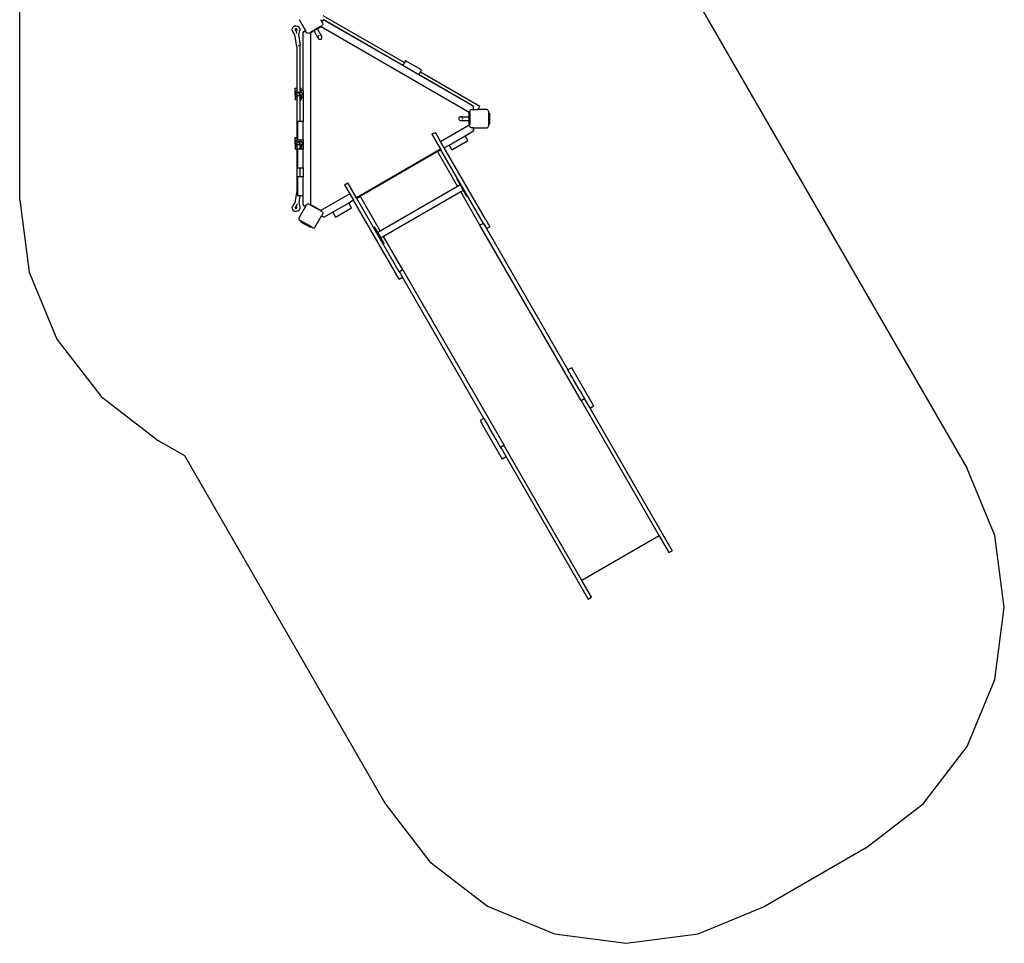
# Model space of a CAD drawing. Extents: x -3031 to 3031, y -4866 to 4866.
# Drawn here: x -2289 to 3031, y -4866 to 121 of the extents above; entities that cross this region are included whole.
import ezdxf

# ---------------------------------------------------------------- set-up
doc = ezdxf.new("R2010")
doc.units = 0
doc.layers.get('0').update_dxf_attribs({"linetype": 'CONTINUOUS'})

# ---------------------------------------------------------------- blocks, each defined once
blk = doc.blocks.new('005403')
at = {"color": 3}
for p, q in [((-2288.9, -852.8), (-2288.9, 947.3)), ((1395.6, 182.4), (2830.2, -2302.5)), ((-2288.9, -852.8), (-2237.8, -1241.1)), ((-2237.8, -1241.1), (-2088, -1602.8)), ((-2088, -1602.8), (-1849.6, -1913.5)), ((-1849.6, -1913.5), (-1538.9, -2151.9)), ((-1397.3, -2233.6), (-1538.9, -2151.9)), ((-310.6, -4115.9), (-1397.3, -2233.6)), ((2980.1, -2664.2), (2830.2, -2302.5)), ((3031.2, -3052.5), (2980.1, -2664.2)), ((2980.1, -3440.7), (3031.2, -3052.5)), ((2830.2, -3802.5), (2980.1, -3440.7)), ((2591.9, -4113.1), (2830.2, -3802.5)), ((-310.6, -4115.9), (-72.2, -4426.5)), ((2281.2, -4351.5), (2591.9, -4113.1)), ((2281.2, -4351.5), (1738.4, -4664.9)), ((-72.2, -4426.5), (238.4, -4664.9)), ((238.4, -4664.9), (600.2, -4814.7)), ((1376.7, -4814.7), (1738.4, -4664.9)), ((600.2, -4814.7), (988.4, -4865.9)), ((988.4, -4865.9), (1376.7, -4814.7))]:
    blk.add_line(p, q, dxfattribs=at)
for p, q in [((-779.1, 121.8), (-744.8, 62.5)), ((-664, 122.5), (-658.2, 112.5)), ((-643.4, 121), (-658.2, 112.5)), ((-658.2, 112.5), (-657.5, 111.2)), ((-643.5, 119.3), (-657.5, 111.2)), ((-657.5, 111.2), (-652.5, 102.5)), ((-650.9, 144.5), (-209.6, -110.3)), ((-625.4, 108.8), (-643.5, 119.3)), ((-643.4, 121), (-623.9, 109.7)), ((-625.4, 108.8), (-623.9, 109.7)), ((-218.6, -126), (-625.4, 108.8)), ((-623.9, 109.7), (-217.9, -124.7)), ((-816.3, 66.2), (-815.4, 75)), ((-813.3, 57.8), (-816.3, 66.2)), ((-815.4, 75), (-810.9, 82.7)), ((-801.9, 39.5), (-813.3, 57.8)), ((-810.9, 82.7), (-803.5, 87.7)), ((-803.5, 87.7), (-794.8, 89.1)), ((-800.2, 70.1), (-800.4, 68.1)), ((-800.4, 68.1), (-799.7, 66.3)), ((-799.2, 71.7), (-800.2, 70.1)), ((-799.7, 66.3), (-794, 57.1)), ((-797.6, 72.8), (-799.2, 71.7)), ((-795.7, 73.2), (-797.6, 72.8)), ((-793.8, 72.6), (-795.7, 73.2)), ((-794.8, 89.1), (-786.2, 86.7)), ((-791.5, 67.6), (-794, 57.1)), ((-792.3, 46.7), (-794, 57.1)), ((-792.3, 71.4), (-793.8, 72.6)), ((-791.5, 69.6), (-792.3, 71.4)), ((-791.5, 67.6), (-791.5, 69.6)), ((-786.2, 86.7), (-779.5, 81)), ((-781.1, 42.1), (-775.9, 64)), ((-779.5, 81), (-775.8, 72.9)), ((-775.8, 72.9), (-775.9, 64)), ((-744.8, 62.5), (-758.1, 54.8)), ((-744.1, 61.2), (-758.1, 53.1)), ((-758.1, 53.1), (-758.1, 54.8)), ((-744.1, 61.2), (-744.8, 62.5)), ((-739.1, 52.5), (-744.1, 61.2)), ((-663.5, 84.7), (-718.1, 53.1)), ((-701.1, 59.5), (-718.1, 49.6)), ((-699.7, 60.3), (-701.1, 59.5)), ((-701.1, 59.5), (-701.1, 59.5)), ((-699.6, 60.3), (-699.7, 60.3)), ((-699.6, 60.3), (-698.6, 60.9)), ((-698.5, 61), (-698.6, 60.9)), ((-698.6, 60.9), (-698.6, 60.9)), ((-680.1, 71.6), (-698.5, 61)), ((-696.4, 57.2), (-698.5, 61)), ((-675.4, 20.9), (-696.4, 57.2)), ((-680.1, 71.6), (-660.5, 82.9)), ((-656.9, 31.5), (-680.1, 71.6)), ((-656.1, 88.9), (-663.5, 84.7)), ((-660.5, 82.9), (-663.5, 84.7)), ((140.5, -379.5), (-660.5, 82.9)), ((-653.2, 91.5), (-656.1, 88.9)), ((-651.5, 94.9), (-653.2, 91.5)), ((-652.5, 102.5), (-651.2, 98.8)), ((-651.2, 98.8), (-651.5, 94.9)), ((-792.1, -22.5), (-801.9, 39.5)), ((-771.9, -15.7), (-781.1, 42.1)), ((-758.1, -262.7), (-758.1, 53.1)), ((-736.5, 49.6), (-739.1, 52.5)), ((-733, 47.9), (-736.5, 49.6)), ((-729.1, 47.6), (-733, 47.9)), ((-725.4, 48.9), (-729.1, 47.6)), ((-718.1, 53.1), (-725.4, 48.9)), ((-718.1, 53.1), (-718.1, 49.6)), ((-718.1, 49.6), (-718.1, -875.9)), ((-676.5, 28.3), (-676.8, 26.2)), ((-676.8, 26.2), (-676.6, 24.8)), ((-676.5, 23.9), (-676.4, 23.4)), ((-676.4, 23.4), (-675.4, 20.9)), ((-675.4, 20.9), (-673.7, 18.7)), ((-673.7, 33.7), (-674.9, 32.2)), ((-673.7, 18.7), (-671.5, 17)), ((-671.5, 35.4), (-673, 34.2)), ((-670.6, 35.8), (-671.5, 35.4)), ((-671.5, 17), (-668.9, 15.9)), ((-668.9, 15.9), (-666.2, 15.6)), ((-666.1, 36.8), (-666.4, 36.8)), ((-666.2, 15.6), (-663.4, 15.9)), ((-663.4, 15.9), (-660.8, 17)), ((-662.7, 36.2), (-663.1, 36.4)), ((-660.8, 35.4), (-661.8, 35.8)), ((-660.8, 17), (-658.6, 18.7)), ((-658.6, 33.7), (-660.6, 35.3)), ((-658.2, 33.3), (-658.6, 33.7)), ((-658.6, 18.7), (-656.9, 20.9)), ((-656.9, 31.5), (-658.1, 33)), ((-655.9, 29), (-656.9, 31.5)), ((-656.9, 20.9), (-655.9, 23.5)), ((-655.5, 26.2), (-655.9, 29)), ((-655.9, 23.5), (-655.5, 26.2)), ((-792.1, -22.5), (-792.1, -248.8)), ((-782.3, -17.3), (-776.9, -16.4)), ((-776.9, -16.4), (-771.9, -15.7)), ((-776.1, -21.2), (-776.9, -16.4)), ((-776.1, -21.2), (-776.1, -248.8)), ((-203.6, -100), (-209.6, -110.3)), ((-117, -150), (-203.6, -100)), ((-218.6, -126), (-217.9, -124.7)), ((-132, -176), (-218.6, -126)), ((-209.6, -110.3), (-217.9, -124.7)), ((-123, -160.3), (-117, -150)), ((-131.3, -174.7), (-132, -176)), ((142.6, -334.5), (-132, -176)), ((-131.3, -174.7), (-123, -160.3)), ((-131.3, -174.7), (142.6, -332.8)), ((-123, -160.3), (197.8, -345.5)), ((-800.2, -279.6), (-800.2, -248.8)), ((-800.2, -248.8), (-792.1, -248.8)), ((-796.5, -266), (-795, -264.5)), ((-795, -264.5), (-793.3, -263.2)), ((-793.3, -263.2), (-792.1, -262.6)), ((-792.1, -248.8), (-792.1, -262.6)), ((-791, -248.8), (-792.1, -248.8)), ((-792.1, -262.6), (-791.4, -262.2)), ((-792.1, -262.6), (-792.1, -262.8)), ((-792.1, -263), (-792.1, -265.3)), ((-792.1, -265.8), (-792.1, -266.4)), ((-792.1, -266.4), (-791, -265.9)), ((-791.7, -266.1), (-791, -265.8)), ((-791.4, -262.2), (-791, -262.1)), ((-777.2, -248.8), (-776.1, -248.8)), ((-776.1, -260.8), (-777.2, -260.8)), ((-776.1, -248.8), (-776.1, -260.8)), ((-776.1, -248.8), (-768, -248.8)), ((-776.1, -260.8), (-776.1, -262.6)), ((-768, -260.8), (-776.1, -260.8)), ((-776.1, -263.4), (-776.1, -265.5)), ((-768, -260.8), (-768, -248.8)), ((-768, -262.6), (-768, -260.8)), ((-765.2, -260.8), (-768, -260.8)), ((-768, -265.5), (-768, -263.4)), ((-765.2, -260.8), (-763, -261)), ((-761, -261.5), (-763, -261)), ((-758.9, -262.2), (-761, -261.5)), ((-758.1, -262.7), (-758.9, -262.2)), ((-758.1, -262.7), (-758.1, -297)), ((-800.2, -275.8), (-800, -273.7)), ((-800.2, -278.5), (-800.2, -275.8)), ((-799.8, -276.5), (-800.2, -278.8)), ((-800.2, -278.8), (-800.2, -278.5)), ((-800.2, -278.8), (-800.2, -278.8)), ((-800.2, -279.6), (-800.2, -278.8)), ((-800.2, -280.2), (-800.2, -279.6)), ((-800.2, -279.6), (-800.2, -279.6)), ((-800.2, -279.6), (-800.2, -279.9)), ((-800.2, -279.9), (-800.2, -280.2)), ((-800.2, -279.9), (-800.2, -280.6)), ((-800.2, -280.2), (-800.2, -280.3)), ((-800.2, -281), (-800.2, -280.3)), ((-800.2, -280.6), (-800.2, -280.3)), ((-800.2, -280.6), (-800.2, -281.2)), ((-800.2, -281.2), (-800.2, -281)), ((-800.2, -281.2), (-800.2, -281.4)), ((-800.2, -281.4), (-800.2, -281.6)), ((-800.2, -281.6), (-800.2, -281.6)), ((-800.2, -282.1), (-800.2, -281.6)), ((-800.1, -282.5), (-800.2, -282.1)), ((-800.2, -283.8), (-800.2, -282.1)), ((-800.2, -283.8), (-800, -286)), ((-800.2, -283.8), (-800.2, -311.8)), ((-792.1, -311.8), (-800.2, -311.8)), ((-799.8, -284.2), (-800.1, -282.5)), ((-800, -273.7), (-799.6, -271.6)), ((-800, -286), (-799.6, -288.1)), ((-798.4, -272.8), (-799.8, -276.5)), ((-799.8, -276.5), (-799.3, -274.9)), ((-799.3, -285.8), (-799.8, -284.2)), ((-798.4, -287.8), (-799.8, -284.2)), ((-799.6, -271.6), (-798.8, -269.6)), ((-799.6, -288.1), (-798.8, -290.1)), ((-798.4, -287.8), (-799.3, -285.8)), ((-798.8, -269.6), (-797.8, -267.7)), ((-798.8, -290.1), (-797.8, -291.9)), ((-798.4, -272.8), (-796.2, -269.6)), ((-798.4, -272.8), (-797.5, -271.3)), ((-797.5, -289.4), (-798.4, -287.8)), ((-796.2, -291), (-798.4, -287.8)), ((-797.8, -267.7), (-796.5, -266)), ((-797.8, -291.9), (-796.5, -293.7)), ((-797.5, -271.3), (-796.2, -269.6)), ((-796.2, -291), (-797.5, -289.4)), ((-796.5, -293.7), (-795, -295.2)), ((-796.2, -269.6), (-795.5, -269)), ((-795.6, -269.2), (-796.2, -269.6)), ((-794.9, -292.3), (-796.2, -291)), ((-793.3, -293.6), (-796.2, -291)), ((-793.3, -267.1), (-795, -268.6)), ((-795, -268.5), (-794.9, -268.3)), ((-795, -295.2), (-793.3, -296.4)), ((-794.9, -268.3), (-793.3, -267.1)), ((-793.3, -293.6), (-794.9, -292.3)), ((-792.1, -294.3), (-793.3, -293.6)), ((-792.1, -294.2), (-793.3, -293.6)), ((-793.3, -296.4), (-792.1, -297.1)), ((-793.2, -267), (-792.1, -266.4)), ((-793.2, -267), (-792.1, -266.4)), ((-792.1, -266.4), (-791.7, -266.1)), ((-792.1, -266.4), (-792.1, -266.4)), ((-792.1, -266.4), (-792.1, -268.3)), ((-792.1, -268.9), (-792.1, -270.8)), ((-792.1, -272.1), (-792.1, -274.2)), ((-792.1, -275), (-792.1, -277.2)), ((-792.1, -280.3), (-791, -276.3)), ((-792.1, -280.3), (-791.8, -278.3)), ((-792.1, -278.7), (-792.1, -279.5)), ((-791.8, -282.4), (-792.1, -280.3)), ((-791, -284.3), (-792.1, -280.3)), ((-792.1, -281), (-792.1, -283.3)), ((-792.1, -284.1), (-792.1, -286.3)), ((-792.1, -287.6), (-792.1, -289.6)), ((-792.1, -290.3), (-792.1, -292)), ((-792.1, -293), (-792.1, -294.2)), ((-791, -294.8), (-792.1, -294.2)), ((-792.1, -294.2), (-792.1, -294.3)), ((-792.1, -294.3), (-792.1, -295.8)), ((-791.7, -294.6), (-792.1, -294.3)), ((-792.1, -296.3), (-792.1, -297.1)), ((-792.1, -297.1), (-791.4, -297.5)), ((-792.1, -297.1), (-792.1, -311.8)), ((-792.1, -311.8), (-792.1, -513.8)), ((-791, -311.8), (-792.1, -311.8)), ((-791, -276.3), (-791.8, -278.3)), ((-791, -284.3), (-791.8, -282.4)), ((-791, -294.9), (-791.7, -294.6)), ((-791.4, -297.5), (-791, -297.6)), ((-791, -276.3), (-788.1, -273.4)), ((-788.1, -287.3), (-791, -284.3)), ((-788.1, -273.4), (-784.1, -272.3)), ((-788.1, -287.3), (-784.1, -288.3)), ((-784.1, -272.3), (-780.1, -273.4)), ((-767.1, -272.3), (-784.1, -272.3)), ((-784.1, -288.3), (-780.1, -287.3)), ((-784.1, -288.3), (-776.1, -288.3)), ((-780.1, -273.4), (-777.2, -276.3)), ((-780.1, -287.3), (-777.2, -284.3)), ((-776.1, -280.3), (-777.2, -276.3)), ((-776.4, -278.3), (-777.2, -276.3)), ((-776.1, -280.3), (-777.2, -284.3)), ((-777.2, -284.3), (-776.4, -282.4)), ((-776.1, -294.2), (-777.2, -294.8)), ((-776.6, -294.6), (-777.2, -294.9)), ((-776.1, -298.8), (-777.2, -298.8)), ((-777.2, -311.8), (-776.1, -311.8)), ((-776.1, -294.3), (-776.6, -294.6)), ((-776.1, -280.3), (-776.4, -278.3)), ((-776.4, -282.4), (-776.1, -280.3)), ((-776.1, -267.1), (-776.1, -268.6)), ((-776.1, -269.1), (-776.1, -271.3)), ((-776.1, -278.3), (-776.1, -280.3)), ((-776.1, -284.3), (-776.1, -286.7)), ((-776.1, -287.3), (-776.1, -288.3)), ((-776.1, -288.3), (-776.1, -288.5)), ((-776.1, -288.3), (-770.2, -288.3)), ((-776.1, -290.6), (-776.1, -292.6)), ((-775.9, -294.2), (-776.1, -294.3)), ((-776, -294.2), (-776.1, -294.2)), ((-776.1, -294.2), (-776.1, -294.3)), ((-776.1, -294.3), (-776.1, -295)), ((-776.1, -295.9), (-776.1, -298.6)), ((-768, -298.8), (-776.1, -298.8)), ((-776.1, -298.8), (-776.1, -311.8)), ((-776.1, -311.8), (-776.1, -427.8)), ((-768, -311.8), (-776.1, -311.8)), ((-774.8, -278.3), (-775.1, -280.3)), ((-774.9, -267.1), (-773.3, -268.3)), ((-774.9, -267.1), (-773.1, -268.7)), ((-774, -284.3), (-772.3, -286.1)), ((-773.8, -292.6), (-772, -291)), ((-773.3, -292.3), (-773.6, -292.6)), ((-773.3, -268.3), (-773, -268.7)), ((-772, -291), (-773.3, -292.3)), ((-772.7, -269.1), (-772, -269.6)), ((-772.6, -269.1), (-772, -269.6)), ((-772, -269.6), (-770.8, -271.3)), ((-772, -269.6), (-770.9, -271.3)), ((-771.7, -290.6), (-772, -291)), ((-771.7, -290.6), (-772, -291)), ((-767.1, -272.3), (-771.1, -273.4)), ((-771.1, -287.3), (-769.7, -287.6)), ((-770.2, -288.3), (-770.3, -288.5)), ((-770.2, -288.3), (-770.2, -288.5)), ((-770.1, -288.3), (-770.2, -288.3)), ((-769.8, -287.8), (-770.1, -288.3)), ((-770.1, -288.3), (-768, -288.3)), ((-769.8, -287.8), (-769.7, -287.6)), ((-769.7, -287.6), (-769.6, -287.3)), ((-769.7, -287.6), (-768, -288.1)), ((-769, -285.6), (-768.5, -284.3)), ((-768.5, -284.3), (-768.9, -285.6)), ((-768.2, -278.3), (-768, -280.3)), ((-768, -269), (-768, -267.1)), ((-768, -271.3), (-768, -269.1)), ((-768, -279.1), (-768, -278.3)), ((-768, -279.1), (-768, -279.6)), ((-768, -279.6), (-768, -280.3)), ((-768, -284.3), (-768, -285.5)), ((-768, -287.3), (-768, -288.1)), ((-768, -288.1), (-767.1, -288.3)), ((-768, -288.1), (-768, -288.3)), ((-768, -288.3), (-768, -288.5)), ((-768, -288.3), (-767.1, -288.3)), ((-768, -290.6), (-768, -292.6)), ((-768, -294.2), (-768, -295.6)), ((-768, -295.9), (-768, -298.6)), ((-768, -298.8), (-768, -311.8)), ((-765.2, -298.8), (-768, -298.8)), ((-763.1, -273.4), (-767.1, -272.3)), ((-767.1, -288.3), (-763.1, -287.3)), ((-765.2, -298.8), (-763, -298.7)), ((-763.1, -273.4), (-760.2, -276.3)), ((-760.2, -284.3), (-763.1, -287.3)), ((-761, -298.2), (-763, -298.7)), ((-758.9, -297.5), (-761, -298.2)), ((-759.4, -278.3), (-760.2, -276.3)), ((-759.4, -282.4), (-760.2, -284.3)), ((-759.1, -280.3), (-759.4, -278.3)), ((-759.4, -282.4), (-759.1, -280.3)), ((-758.1, -297), (-758.9, -297.5)), ((-758.1, -297), (-758.1, -427.8)), ((142.6, -332.8), (142.6, -334.5)), ((142.6, -332.8), (163.5, -344.9)), ((163.5, -346.6), (142.6, -334.5)), ((143.5, -372.8), (144.3, -369)), ((144.3, -369), (146.5, -365.8)), ((146.5, -365.8), (149.7, -363.6)), ((149.7, -363.6), (153.5, -362.8)), ((153.5, -362.8), (163.5, -362.8)), ((163.5, -346.6), (163.5, -344.9)), ((163.5, -362.8), (163.5, -346.6)), ((163.5, -362.8), (163.5, -346.6)), ((163.5, -362.8), (163.5, -362.8)), ((163.5, -362.8), (187.8, -362.8)), ((187.8, -362.8), (197.8, -345.5)), ((233.5, -362.8), (187.8, -362.8)), ((237.4, -363.6), (233.5, -362.8)), ((240.6, -365.8), (237.4, -363.6)), ((242.8, -369), (240.6, -365.8)), ((243.5, -372.8), (242.8, -369)), ((84, -410.1), (83.6, -412.8)), ((83.6, -412.8), (84, -415.6)), ((85.1, -407.5), (84, -410.1)), ((84, -415.6), (85.1, -418.1)), ((86.7, -405.3), (85.1, -407.5)), ((85.1, -418.1), (86.7, -420.4)), ((89, -403.6), (86.7, -405.3)), ((86.7, -420.4), (89, -422)), ((91.5, -402.5), (89, -403.6)), ((89, -422), (91.5, -423.1)), ((94.3, -402.2), (91.5, -402.5)), ((91.5, -423.1), (94.3, -423.5)), ((97, -402.5), (94.3, -402.2)), ((94.3, -402.2), (140.5, -402.2)), ((94.3, -423.5), (97, -423.1)), ((94.3, -423.5), (140.5, -423.5)), ((97, -423.1), (99.6, -422)), ((98.3, -403.1), (97.5, -402.7)), ((99.6, -403.6), (99.1, -403.4)), ((101.8, -405.3), (99.6, -403.6)), ((99.6, -422), (100.4, -421.4)), ((101.2, -420.8), (101.5, -420.6)), ((101.8, -420.4), (103.5, -418.1)), ((103.5, -407.5), (102.9, -406.7)), ((103.6, -417.9), (103.8, -417.4)), ((104.6, -410.8), (104.5, -410.1)), ((104.8, -413.7), (104.9, -412.8)), ((143.5, -381.3), (140.5, -379.5)), ((140.5, -402.2), (140.5, -379.5)), ((140.5, -423.5), (140.5, -402.2)), ((140.5, -446.1), (140.5, -423.5)), ((140.6, -423.5), (142.6, -423.5)), ((142, -402.2), (142.6, -402.2)), ((142.6, -381.5), (142.6, -382.8)), ((142.6, -382.8), (143.5, -382.8)), ((142.6, -382.8), (142.6, -384)), ((142.6, -390.1), (142.6, -393.6)), ((142.6, -395.4), (142.6, -399.2)), ((142.6, -401.1), (142.6, -402.2)), ((142.6, -402.2), (143.5, -402.2)), ((142.6, -402.2), (142.6, -405.1)), ((142.6, -407.1), (142.6, -411.3)), ((142.6, -413.3), (142.6, -417.5)), ((142.6, -419.4), (142.6, -423.5)), ((142.6, -423.5), (143.5, -423.5)), ((142.6, -423.5), (142.6, -423.5)), ((142.6, -425.4), (142.6, -429.3)), ((143.5, -381.3), (143.5, -372.8)), ((143.5, -381.3), (143.5, -382.8)), ((143.5, -382.8), (143.5, -402.2)), ((143.5, -402.2), (143.5, -423.5)), ((143.5, -423.5), (143.5, -442.7)), ((243.5, -372.8), (243.5, -382.8)), ((243.5, -382.8), (243.5, -442.8)), ((243.5, -382.8), (245.5, -382.8)), ((245.5, -442.8), (245.5, -382.8)), ((249.5, -382.8), (245.5, -382.8)), ((249.5, -382.8), (249.5, -442.8)), ((-788.1, -427.8), (-788.1, -527.8)), ((-776.1, -427.8), (-788.1, -427.8)), ((-758.1, -427.8), (-776.1, -427.8)), ((-758.1, -527.8), (-758.1, -427.8)), ((-14.9, -535.8), (140.5, -446.1)), ((140.5, -446.1), (142.6, -444.9)), ((142.6, -431.1), (142.6, -434.7)), ((142.6, -440.8), (142.6, -442.8)), ((142.6, -442.8), (143.3, -442.8)), ((143.3, -442.8), (142.6, -443.2)), ((142.6, -442.8), (142.6, -443.2)), ((142.6, -443.2), (142.6, -443.6)), ((142.6, -444.9), (143.5, -444.4)), ((142.6, -444.7), (142.6, -444.9)), ((143.5, -442.7), (143.3, -442.8)), ((143.3, -442.8), (143.5, -442.8)), ((143.5, -442.7), (143.5, -442.8)), ((143.5, -444.4), (143.5, -442.8)), ((143.5, -452.8), (143.5, -444.4)), ((144.3, -456.6), (143.5, -452.8)), ((146.5, -459.9), (144.3, -456.6)), ((149.7, -462.1), (146.5, -459.9)), ((153.5, -462.8), (149.7, -462.1)), ((163.5, -462.8), (153.5, -462.8)), ((163.5, -462.8), (163.5, -477.3)), ((163.5, -462.8), (163.5, -462.8)), ((163.5, -462.8), (233.5, -462.8)), ((163.5, -477.3), (163.5, -462.8)), ((163.5, -477.3), (163.5, -477.3)), ((163.5, -479), (163.5, -477.3)), ((233.5, -462.8), (237.4, -462.1)), ((237.4, -462.1), (240.6, -459.9)), ((240.6, -459.9), (242.8, -456.6)), ((242.8, -456.6), (243.5, -452.8)), ((243.5, -442.8), (243.5, -452.8)), ((243.5, -442.8), (245.5, -442.8)), ((245.5, -442.8), (249.5, -442.8)), ((-800.2, -544.6), (-800.2, -513.8)), ((-800.2, -513.8), (-792.1, -513.8)), ((-797.8, -532.7), (-796.5, -531)), ((-796.5, -531), (-795, -529.5)), ((-795, -529.5), (-793.3, -528.2)), ((-793.3, -528.2), (-792.1, -527.6)), ((-793.2, -532), (-792.1, -531.4)), ((-793.2, -532), (-792.1, -531.4)), ((-792.1, -513.8), (-792.1, -527.6)), ((-791, -513.8), (-792.1, -513.8)), ((-792.1, -527.6), (-791.4, -527.2)), ((-792.1, -527.6), (-792.1, -530.3)), ((-792.1, -530.8), (-792.1, -531.4)), ((-792.1, -531.4), (-791, -530.9)), ((-792.1, -531.4), (-791.7, -531.1)), ((-792.1, -531.4), (-792.1, -531.4)), ((-792.1, -531.4), (-792.1, -533.3)), ((-791.7, -531.1), (-791, -530.8)), ((-791.4, -527.2), (-791, -527.1)), ((-788.1, -527.8), (-776.1, -527.8)), ((-776.1, -527.8), (-776.1, -530.5)), ((-776.1, -527.8), (-768, -527.8)), ((-768, -530.5), (-768, -527.8)), ((-768, -527.8), (-758.1, -527.8)), ((-758.1, -527.8), (-758.1, -562)), ((-61.3, -497.4), (-43.1, -486.9)), ((-61.3, -497.4), (-14.5, -578.5)), ((-14.9, -535.8), (-43.1, -486.9)), ((31.1, -555.5), (117.7, -505.5)), ((46.1, -581.5), (132.7, -531.5)), ((117.7, -505.5), (163.5, -479)), ((132.7, -531.5), (117.7, -505.5)), ((-800.2, -540.8), (-800, -538.7)), ((-800.2, -543.5), (-800.2, -540.8)), ((-799.8, -541.5), (-800.2, -543.8)), ((-800.2, -543.5), (-800.2, -543.8)), ((-800.2, -543.8), (-800.2, -543.8)), ((-800.2, -544.6), (-800.2, -543.8)), ((-800.2, -545.2), (-800.2, -544.6)), ((-800.2, -544.6), (-800.2, -544.6)), ((-800.2, -544.6), (-800.2, -544.9)), ((-800.2, -544.9), (-800.2, -545.2)), ((-800.2, -544.9), (-800.2, -545.6)), ((-800.2, -545.3), (-800.2, -545.2)), ((-800.2, -546), (-800.2, -545.3)), ((-800.2, -545.6), (-800.2, -545.3)), ((-800.2, -545.6), (-800.2, -546.2)), ((-800.2, -546.2), (-800.2, -546)), ((-800.2, -546.2), (-800.2, -546.4)), ((-800.2, -546.4), (-800.2, -546.6)), ((-800.2, -546.6), (-800.2, -546.6)), ((-800.2, -547.5), (-800.2, -546.6)), ((-799.8, -549.2), (-800.2, -547.5)), ((-800.2, -547.5), (-800.2, -548.8)), ((-800.2, -548.8), (-800, -551)), ((-800.2, -548.8), (-800.2, -576.8)), ((-792.1, -576.8), (-800.2, -576.8)), ((-799.8, -549.2), (-800.1, -547.5)), ((-800, -538.7), (-799.6, -536.6)), ((-800, -551), (-799.6, -553.1)), ((-798.4, -537.8), (-799.8, -541.5)), ((-799.8, -541.5), (-799.3, -539.9)), ((-799.3, -550.8), (-799.8, -549.2)), ((-798.4, -552.8), (-799.8, -549.2)), ((-799.6, -536.6), (-798.8, -534.6)), ((-799.6, -553.1), (-798.8, -555.1)), ((-798.4, -552.8), (-799.3, -550.8)), ((-798.8, -534.6), (-797.8, -532.7)), ((-798.8, -555.1), (-797.8, -556.9)), ((-798.4, -537.8), (-796.5, -535.1)), ((-798.4, -537.8), (-797.5, -536.3)), ((-797.5, -554.4), (-798.4, -552.8)), ((-796.2, -556), (-798.4, -552.8)), ((-797.8, -556.9), (-796.5, -558.7)), ((-797.5, -536.3), (-796.5, -535.1)), ((-796.2, -556), (-797.5, -554.4)), ((-796.5, -535.1), (-796.5, -535.1)), ((-796.5, -558.7), (-795, -560.2)), ((-794.9, -557.3), (-796.2, -556)), ((-793.3, -558.6), (-796.2, -556)), ((-793.3, -532.1), (-795.6, -534.2)), ((-795.5, -534), (-794.9, -533.3)), ((-795, -560.2), (-793.3, -561.4)), ((-794.9, -533.3), (-793.3, -532.1)), ((-793.3, -558.6), (-794.9, -557.3)), ((-792.1, -559.3), (-793.3, -558.6)), ((-792.1, -559.2), (-793.3, -558.6)), ((-793.3, -561.4), (-792.1, -562.1)), ((-792.1, -533.9), (-792.1, -535.8)), ((-792.1, -537.1), (-792.1, -539.2)), ((-792.1, -540), (-792.1, -541.4)), ((-791, -541.3), (-792.1, -545.3)), ((-792.1, -542.2), (-792.1, -544.5)), ((-791.8, -543.3), (-792.1, -545.3)), ((-791.8, -547.4), (-792.1, -545.3)), ((-791, -549.3), (-792.1, -545.3)), ((-792.1, -546), (-792.1, -548.3)), ((-792.1, -549.1), (-792.1, -550.5)), ((-792.1, -551.3), (-792.1, -553.3)), ((-792.1, -554.6), (-792.1, -557)), ((-792.1, -558), (-792.1, -559.2)), ((-792.1, -559.2), (-792.1, -559.3)), ((-791, -559.8), (-792.1, -559.2)), ((-792.1, -559.3), (-792.1, -560.5)), ((-791.7, -559.6), (-792.1, -559.3)), ((-792.1, -560.8), (-792.1, -562.1)), ((-792.1, -562.1), (-791.4, -562.5)), ((-792.1, -562.1), (-792.1, -576.8)), ((-792.1, -576.8), (-792.1, -803.2)), ((-791, -576.8), (-792.1, -576.8)), ((-791, -541.3), (-791.8, -543.3)), ((-791, -549.3), (-791.8, -547.4)), ((-791, -559.9), (-791.7, -559.6)), ((-791.4, -562.5), (-791, -562.6)), ((-791, -541.3), (-788.1, -538.4)), ((-788.1, -552.3), (-791, -549.3)), ((-788.1, -538.4), (-784.1, -537.3)), ((-788.1, -552.3), (-784.1, -553.3)), ((-788.1, -577.8), (-788.1, -677.8)), ((-776.1, -577.8), (-788.1, -577.8)), ((-784.1, -537.3), (-780.1, -538.4)), ((-767.1, -537.3), (-784.1, -537.3)), ((-784.1, -553.3), (-780.1, -552.3)), ((-784.1, -553.3), (-776.1, -553.3)), ((-780.1, -538.4), (-777.2, -541.3)), ((-780.1, -552.3), (-777.2, -549.3)), ((-776.1, -545.3), (-777.2, -541.3)), ((-776.4, -543.3), (-777.2, -541.3)), ((-776.1, -545.3), (-777.2, -549.3)), ((-777.2, -549.3), (-776.4, -547.4)), ((-776.1, -563.8), (-777.2, -563.8)), ((-777.2, -576.8), (-776.1, -576.8)), ((-776.1, -545.3), (-776.4, -543.3)), ((-776.4, -547.4), (-776.1, -545.3)), ((-776.1, -559.2), (-776.3, -559.3)), ((-776.1, -532.1), (-776.1, -533.1)), ((-776.1, -534.1), (-776.1, -536.3)), ((-776.1, -543.3), (-776.1, -545.3)), ((-776.1, -552.3), (-776.1, -553.3)), ((-776.1, -553.3), (-776.1, -553.5)), ((-776.1, -553.3), (-770.2, -553.3)), ((-776.1, -555.6), (-776.1, -556.6)), ((-776.1, -557.6), (-776.1, -559.2)), ((-774.9, -558.6), (-776.1, -559.3)), ((-774.9, -558.6), (-776.1, -559.2)), ((-776.1, -559.2), (-776.1, -559.3)), ((-776.1, -559.3), (-776.1, -559.3)), ((-776.1, -560.9), (-776.1, -563)), ((-776.1, -563.6), (-776.1, -563.8)), ((-768, -563.8), (-776.1, -563.8)), ((-776.1, -563.8), (-776.1, -576.8)), ((-776.1, -576.8), (-776.1, -577.8)), ((-768, -576.8), (-776.1, -576.8)), ((-758.1, -577.8), (-776.1, -577.8)), ((-774.8, -543.3), (-775.1, -545.3)), ((-774.9, -532.1), (-773.6, -533.1)), ((-774.9, -532.1), (-773.7, -533.1)), ((-773.6, -557.6), (-774.9, -558.6)), ((-774.9, -558.6), (-773.8, -557.6)), ((-772.7, -534.1), (-772, -534.6)), ((-772.6, -534.1), (-772, -534.6)), ((-772.6, -556.6), (-772, -556)), ((-772, -556), (-772.5, -556.6)), ((-772, -534.6), (-770.8, -536.3)), ((-772, -534.6), (-770.9, -536.3)), ((-771.7, -555.6), (-772, -556)), ((-771.7, -555.6), (-772, -556)), ((-767.1, -537.3), (-771.1, -538.4)), ((-771.1, -552.3), (-769.7, -552.6)), ((-770.2, -553.3), (-770.3, -553.5)), ((-770.1, -553.3), (-770.2, -553.5)), ((-770.1, -553.3), (-770.2, -553.3)), ((-769.8, -552.8), (-770.1, -553.3)), ((-770.1, -553.3), (-768, -553.3)), ((-769.8, -552.8), (-769.7, -552.6)), ((-769.7, -552.6), (-769.6, -552.3)), ((-769.7, -552.6), (-768, -553.1)), ((-768.2, -543.3), (-768, -545.3)), ((-768, -533.1), (-768, -532.1)), ((-768, -536.3), (-768, -534.1)), ((-768, -544.1), (-768, -543.3)), ((-768, -544.1), (-768, -544.6)), ((-768, -544.6), (-768, -545.3)), ((-768, -552.3), (-768, -553.1)), ((-768, -553.1), (-767.1, -553.3)), ((-768, -553.1), (-768, -553.3)), ((-768, -553.3), (-768, -553.5)), ((-768, -553.3), (-767.1, -553.3)), ((-768, -555.6), (-768, -556.6)), ((-768, -557.6), (-768, -559.3)), ((-768, -560.9), (-768, -563)), ((-768, -563.6), (-768, -563.8)), ((-768, -563.8), (-768, -576.8)), ((-765.2, -563.8), (-768, -563.8)), ((-763.1, -538.4), (-767.1, -537.3)), ((-767.1, -553.3), (-763.1, -552.3)), ((-765.2, -563.8), (-763, -563.7)), ((-763.1, -538.4), (-760.2, -541.3)), ((-763.1, -552.3), (-760.2, -549.3)), ((-761, -563.2), (-763, -563.7)), ((-758.9, -562.5), (-761, -563.2)), ((-759.4, -543.3), (-760.2, -541.3)), ((-759.4, -547.4), (-760.2, -549.3)), ((-759.1, -545.3), (-759.4, -543.3)), ((-759.4, -547.4), (-759.1, -545.3)), ((-758.1, -562), (-758.9, -562.5)), ((-758.1, -562), (-758.1, -577.8)), ((-758.1, -677.8), (-758.1, -577.8)), ((-14.5, -578.5), (-468.3, -840.5)), ((-13.8, -579.7), (-467.6, -841.7)), ((-12.7, -581.6), (-23.9, -588.1)), ((5.1, -570.5), (-14.9, -535.8)), ((-14.5, -578.5), (-13.8, -579.7)), ((-13.8, -579.7), (-12.7, -581.6)), ((216.3, -978.3), (-12.7, -581.6)), ((5.1, -570.5), (31.1, -555.5)), ((227.7, -956), (5.1, -570.5)), ((31.1, -555.5), (46.1, -581.5)), ((-24.4, -587.4), (-455.6, -836.4)), ((-30, -593.6), (77.1, -779.2)), ((-24.3, -587.5), (-24.4, -587.4)), ((-23.9, -588.1), (-24.3, -587.5)), ((-23.9, -588.1), (-23.1, -589.6)), ((-788.1, -677.8), (-776.1, -677.8)), ((-776.1, -677.8), (-776.1, -727.8)), ((-776.1, -677.8), (-758.1, -677.8)), ((-758.1, -677.8), (-758.1, -727.8)), ((-788.1, -727.8), (-788.1, -827.8)), ((-776.1, -727.8), (-788.1, -727.8)), ((-758.1, -727.8), (-776.1, -727.8)), ((-758.1, -827.8), (-758.1, -727.8)), ((73.4, -740.2), (76.9, -738.2)), ((73.4, -740.2), (91.2, -771.1)), ((129.3, -828.9), (76.9, -738.2)), ((-533.3, -769.9), (-515.1, -759.4)), ((-533.3, -769.9), (-505, -818.8)), ((-468.3, -840.5), (-515.1, -759.4)), ((77.1, -779.2), (-340.3, -1020.2)), ((91.2, -771.1), (77.1, -779.2)), ((91.2, -771.1), (108, -800.1)), ((-792.1, -803.2), (-801.9, -865.2)), ((-788.1, -827.8), (-774.7, -827.8)), ((-774.7, -827.8), (-781.1, -867.7)), ((-774.7, -827.8), (-758.1, -827.8)), ((-758.1, -878.7), (-758.1, -827.8)), ((-505, -818.8), (-661, -908.9)), ((-505, -818.8), (-485, -853.5)), ((-468.3, -840.5), (-467.6, -841.7)), ((-467.6, -841.7), (-466.5, -843.6)), ((-455.2, -837.1), (-466.5, -843.6)), ((-238.1, -1239.2), (-466.5, -843.6)), ((-455.6, -836.4), (-455.6, -836.5)), ((-455.6, -836.5), (-455.4, -836.9)), ((-455.4, -836.9), (-455.2, -837.1)), ((-455.2, -837.1), (-454.4, -838.6)), ((-447.5, -834.6), (-340.3, -1020.2)), ((93.9, -808.2), (-323.5, -1049.2)), ((108, -800.1), (93.9, -808.2)), ((198.1, -988.8), (93.9, -808.2)), ((108, -800.1), (125.8, -830.9)), ((125.8, -830.9), (129.3, -828.9)), ((-816.3, -891.9), (-813.3, -883.5)), ((-815.4, -900.7), (-816.3, -891.9)), ((-810.9, -908.4), (-815.4, -900.7)), ((-801.9, -865.2), (-813.3, -883.5)), ((-799.7, -892), (-800.4, -893.8)), ((-800.4, -893.8), (-800.2, -895.7)), ((-800.2, -895.7), (-799.2, -897.4)), ((-794, -882.7), (-799.7, -892)), ((-799.2, -897.4), (-797.6, -898.5)), ((-797.6, -898.5), (-795.7, -898.8)), ((-795.7, -898.8), (-793.8, -898.3)), ((-792.3, -872.4), (-794, -882.7)), ((-791.5, -893.3), (-794, -882.7)), ((-793.8, -898.3), (-792.3, -897)), ((-792.3, -897), (-791.5, -895.3)), ((-791.5, -895.3), (-791.5, -893.3)), ((-781.1, -867.7), (-775.9, -889.7)), ((-775.8, -898.6), (-779.5, -906.6)), ((-744.1, -886.8), (-779.1, -947.5)), ((-775.9, -889.7), (-775.8, -898.6)), ((-758.1, -878.7), (-744.1, -886.8)), ((-744.1, -886.8), (-739.1, -878.2)), ((-739.1, -878.2), (-736.5, -875.2)), ((-736.5, -875.2), (-733, -873.5)), ((-733, -873.5), (-729.1, -873.3)), ((-729.1, -873.3), (-725.4, -874.5)), ((-725.4, -874.5), (-718.1, -878.7)), ((-718.1, -878.7), (-718.1, -875.9)), ((-715.5, -877.4), (-718.1, -875.9)), ((-716.8, -879.5), (-718.1, -878.7)), ((-716.8, -879.5), (-715.8, -877.8)), ((-664.9, -909.4), (-716.8, -879.5)), ((-715.8, -877.8), (-715.5, -877.4)), ((-663.8, -907.8), (-715.8, -877.8)), ((-663.6, -907.4), (-715.5, -877.4)), ((-511, -868.5), (-597.6, -918.5)), ((-582.6, -944.5), (-496, -894.5)), ((-485, -853.5), (-511, -868.5)), ((-496, -894.5), (-511, -868.5)), ((-239.1, -1279.4), (-485, -853.5)), ((-803.5, -913.4), (-810.9, -908.4)), ((-794.8, -914.8), (-803.5, -913.4)), ((-786.2, -912.4), (-794.8, -914.8)), ((-779.5, -906.6), (-786.2, -912.4)), ((-779.1, -947.5), (-780.3, -951.2)), ((-780.3, -951.2), (-780.1, -955.1)), ((-780.1, -955.1), (-778.4, -958.5)), ((-692.5, -997.5), (-657.5, -936.8)), ((-664.7, -909.3), (-664.9, -909.4)), ((-664.8, -909.5), (-664.9, -909.4)), ((-664.8, -909.5), (-664.7, -909.3)), ((-664.8, -909.5), (-663.5, -910.3)), ((-663.8, -907.8), (-664.7, -909.3)), ((-662.5, -908), (-664.7, -909.3)), ((-663.6, -907.4), (-663.8, -907.8)), ((-662.5, -908), (-663.6, -907.4)), ((-661, -908.9), (-663.5, -910.3)), ((-663.5, -910.3), (-656.1, -914.5)), ((-661, -908.9), (-662.5, -908)), ((-652.5, -928.2), (-657.5, -936.8)), ((-657.5, -936.8), (-643.4, -944.9)), ((-656.1, -914.5), (-653.2, -917.1)), ((-653.2, -917.1), (-651.5, -920.6)), ((-651.2, -924.5), (-652.5, -928.2)), ((-651.5, -920.6), (-651.2, -924.5)), ((-597.6, -918.5), (-643.4, -944.9)), ((-597.6, -918.5), (-582.6, -944.5)), ((227.7, -956), (227.7, -956)), ((227.7, -956), (251.1, -996.4)), ((-778.4, -958.5), (-775.4, -961.1)), ((-775.4, -961.1), (-766.8, -966.1)), ((-767.8, -967.9), (-769.8, -971.3)), ((-717.8, -1001.3), (-769.8, -971.3)), ((-767, -966.6), (-767.8, -967.9)), ((-767.8, -967.9), (-715.8, -997.9)), ((-766.8, -966.1), (-767, -966.6)), ((-714.8, -996.1), (-766.8, -966.1)), ((-715.8, -997.9), (-717.8, -1001.3)), ((-714.8, -996.1), (-715.8, -997.9)), ((-714.8, -996.1), (-706.1, -1001.1)), ((-706.1, -1001.1), (-702.4, -1002.4)), ((-702.4, -1002.4), (-698.6, -1002.1)), ((-698.6, -1002.1), (-695.1, -1000.4)), ((-695.1, -1000.4), (-692.5, -997.5)), ((-375.2, -999.2), (-371.7, -997.2)), ((-375.2, -999.2), (-322.8, -1089.9)), ((-353.9, -1028.1), (-371.7, -997.2)), ((216.3, -978.3), (198.1, -988.8)), ((744.4, -1934.9), (198.1, -988.8)), ((216.3, -978.3), (232.9, -1006.9)), ((232.9, -1006.9), (251.1, -996.4)), ((232.9, -1006.9), (673.3, -1769.7)), ((-340.3, -1020.2), (-353.9, -1028.1)), ((-353.9, -1028.1), (-337.2, -1057.1)), ((-323.5, -1049.2), (-337.2, -1057.1)), ((-319.3, -1087.9), (-337.2, -1057.1)), ((-219.3, -1229.8), (-323.5, -1049.2)), ((-322.8, -1089.9), (-319.3, -1087.9)), ((-239.1, -1279.4), (-220.9, -1268.9)), ((-238.1, -1239.2), (-238.1, -1239.2)), ((-238.1, -1239.2), (-237.5, -1240.3)), ((-219.3, -1229.8), (-237.5, -1240.3)), ((-237.5, -1240.3), (-220.9, -1268.9)), ((219.5, -2031.7), (-220.9, -1268.9)), ((-219.3, -1229.8), (326.2, -2174.5)), ((694, -1757.7), (673.3, -1769.7)), ((683, -1786.7), (673.3, -1769.7)), ((683, -1786.7), (683.1, -1786.7)), ((683.1, -1786.7), (688, -1795.3)), ((688, -1795.3), (688.1, -1795.4)), ((698.3, -1813.1), (688.1, -1795.4)), ((813.9, -1965.3), (694, -1757.7)), ((698.3, -1813.1), (698.3, -1813.1)), ((698.3, -1813.1), (698.3, -1813.1)), ((701.6, -1818.9), (698.3, -1813.1)), ((701.7, -1818.9), (701.6, -1818.9)), ((701.7, -1819), (701.7, -1818.9)), ((734.7, -1876.1), (701.7, -1819)), ((734.7, -1876.1), (734.7, -1876.1)), ((734.9, -1876.4), (734.7, -1876.1)), ((734.9, -1876.4), (734.9, -1876.4)), ((734.9, -1876.4), (739.2, -1883.8)), ((739.2, -1883.8), (739.2, -1883.9)), ((739.2, -1883.9), (747.9, -1898.9)), ((747.9, -1899), (747.9, -1898.9)), ((747.9, -1899), (750.9, -1904.2)), ((751, -1904.3), (750.9, -1904.2)), ((751, -1904.3), (753.3, -1908.4)), ((753.4, -1908.5), (753.3, -1908.4)), ((753.7, -1909), (753.4, -1908.5)), ((753.7, -1909), (753.7, -1909)), ((754.9, -1911.1), (753.7, -1909)), ((754.9, -1911.1), (754.9, -1911.1)), ((754.9, -1911.1), (755, -1911.3)), ((755, -1911.4), (755, -1911.3)), ((755, -1911.4), (755.6, -1912.3)), ((755.6, -1912.3), (755.6, -1912.3)), ((755.6, -1912.3), (762.6, -1924.4)), ((744.4, -1934.9), (762.6, -1924.4)), ((744.4, -1934.9), (1166.2, -2665.5)), ((781.8, -1957.6), (762.6, -1924.4)), ((781.8, -1957.7), (781.8, -1957.6)), ((781.8, -1957.7), (793.1, -1977.3)), ((813.9, -1965.3), (793.1, -1977.3)), ((793.1, -1977.3), (1236.8, -2745.8)), ((219.5, -2031.7), (198.7, -2043.7)), ((198.7, -2043.7), (211.3, -2065.5)), ((211.3, -2065.5), (211.3, -2065.6)), ((211.3, -2065.6), (318.6, -2251.3)), ((219.5, -2031.7), (247.8, -2080.8)), ((247.9, -2080.9), (247.8, -2080.8)), ((284.8, -2144.8), (247.9, -2080.9)), ((284.8, -2144.8), (284.8, -2144.8)), ((308.8, -2186.4), (284.8, -2144.8)), ((308.8, -2186.4), (327, -2175.9)), ((326.2, -2174.5), (326.2, -2174.5)), ((326.2, -2174.5), (327, -2175.9)), ((748.8, -2906.5), (327, -2175.9)), ((315.5, -2198), (308.8, -2186.4)), ((315.5, -2198), (315.5, -2198)), ((315.5, -2198), (339.3, -2239.3)), ((339.3, -2239.3), (318.6, -2251.3)), ((339.3, -2239.3), (783, -3007.8)), ((1166.2, -2665.5), (748.8, -2906.5)), ((1166.2, -2665.5), (1218.6, -2756.3)), ((1218.6, -2756.3), (1236.8, -2745.8)), ((801.2, -2997.3), (748.8, -2906.5)), ((783, -3007.8), (801.2, -2997.3))]:
    blk.add_line(p, q)

msp = doc.modelspace()

# ---------------------------------------------------------------- block references
at = {"ltscale": 100}
msp.add_blockref('005403', (0, 0), dxfattribs=at)

doc.saveas('drawing.dxf')
